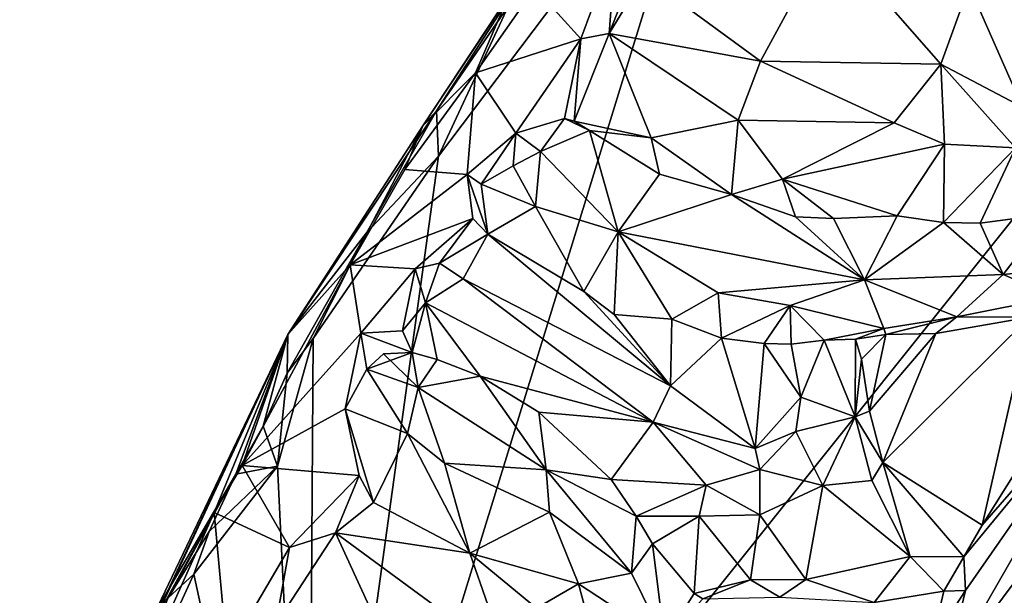
# Model space of a CAD drawing. Units: metres. Extents: x 15 to 39.1, y -14.3 to 9.7.
# Drawn here: x 16.3 to 18.4, y 2.7 to 4 of the extents above; entities that cross this region are included whole.
import ezdxf

# ---------------------------------------------------------------- set-up
doc = ezdxf.new("R2010")
doc.units = ezdxf.units.M

msp = doc.modelspace()

# ---------------------------------------------------------------- linework, layer by layer
at = {"layer": '1'}
for points in [[(17.7927, 4.461, -1.5717), (20.5288, 6.1392, -1.6192), (16.9175, 1.6187, -1.5353)], [(16.9175, 1.6187, -1.5353), (20.5288, 6.1392, -1.6192), (27.6561, -0.7256, -1.5761)], [(17.2009, 3.6768, -1.5595), (17.7927, 4.461, -1.5717), (16.9175, 1.6187, -1.5353)], [(17.2009, 3.6768, -1.5595), (17.3534, 4.0042, -1.5546), (17.7927, 4.461, -1.5717)], [(17.1967, 3.7751, -1.5481), (17.1672, 3.7429, -0.2018), (17.5785, 4.3669, -1.4286)], [(17.1672, 3.7429, -0.2018), (17.3519, 4.0224, -0.1874), (17.5785, 4.3669, -1.4286)], [(17.3534, 4.0042, -1.5546), (17.1967, 3.7751, -1.5481), (17.5785, 4.3669, -1.4286)], [(17.5872, 4.1375, -0.1684), (17.573, 3.9438, -0.0213), (17.6636, 4.1753, -0.0561)], [(17.6636, 4.1753, -0.0561), (17.573, 3.9438, -0.0213), (17.6494, 4.0696, 0.0009)], [(17.6494, 4.0696, 0.0009), (17.9022, 3.8833, 0.0344), (18.0503, 4.1566, 0.0417)], [(18.0503, 4.1566, 0.0417), (17.9022, 3.8833, 0.0344), (18.2955, 3.8767, 0.0001)], [(18.3569, 4.0476, -0.0229), (18.0503, 4.1566, 0.0417), (18.2955, 3.8767, 0.0001)], [(17.4112, 4.0435, -0.1544), (17.5114, 3.9322, -0.1613), (17.5872, 4.1375, -0.1684)], [(17.5872, 4.1375, -0.1684), (17.5114, 3.9322, -0.1613), (17.573, 3.9438, -0.0213)], [(17.6494, 4.0696, 0.0009), (17.573, 3.9438, -0.0213), (17.9022, 3.8833, 0.0344)], [(18.3569, 4.0476, -0.0229), (18.5734, 3.9249, -0.1439), (18.498, 4.0632, -0.0974)], [(17.3519, 4.0224, -0.1874), (17.2819, 3.8579, -0.1534), (17.4112, 4.0435, -0.1544)], [(17.4112, 4.0435, -0.1544), (17.2819, 3.8579, -0.1534), (17.5114, 3.9322, -0.1613)], [(18.3569, 4.0476, -0.0229), (18.2955, 3.8767, 0.0001), (18.473, 3.7834, -0.0788)], [(18.3569, 4.0476, -0.0229), (18.473, 3.7834, -0.0788), (18.5734, 3.9249, -0.1439)], [(17.1672, 3.7429, -0.2018), (17.2819, 3.8579, -0.1534), (17.3519, 4.0224, -0.1874)], [(17.2009, 3.6768, -1.5595), (17.1967, 3.7751, -1.5481), (17.3534, 4.0042, -1.5546)], [(17.2819, 3.8579, -0.1534), (17.3699, 3.7263, -0.1662), (17.5114, 3.9322, -0.1613)], [(17.5114, 3.9322, -0.1613), (17.3699, 3.7263, -0.1662), (17.4755, 3.7589, -0.1636)], [(17.5114, 3.9322, -0.1613), (17.4755, 3.7589, -0.1636), (17.4964, 3.7531, -0.1087)], [(17.5114, 3.9322, -0.1613), (17.4964, 3.7531, -0.1087), (17.573, 3.9438, -0.0213)], [(17.573, 3.9438, -0.0213), (17.4964, 3.7531, -0.1087), (17.6641, 3.7168, -0.0556)], [(17.9022, 3.8833, 0.0344), (17.573, 3.9438, -0.0213), (17.8541, 3.7547, -0.0062)], [(17.573, 3.9438, -0.0213), (17.6641, 3.7168, -0.0556), (17.8541, 3.7547, -0.0062)], [(17.9022, 3.8833, 0.0344), (17.8541, 3.7547, -0.0062), (18.1935, 3.7495, -0.0099)], [(17.9022, 3.8833, 0.0344), (18.1935, 3.7495, -0.0099), (18.2955, 3.8767, 0.0001)], [(18.2955, 3.8767, 0.0001), (18.1935, 3.7495, -0.0099), (18.3035, 3.7024, -0.0421)], [(18.2955, 3.8767, 0.0001), (18.3035, 3.7024, -0.0421), (18.4579, 3.6949, -0.0945)], [(18.2955, 3.8767, 0.0001), (18.4579, 3.6949, -0.0945), (18.473, 3.7834, -0.0788)], [(17.2819, 3.8579, -0.1534), (17.1281, 3.6477, -0.1568), (17.264, 3.6368, -0.1603)], [(17.1672, 3.7429, -0.2018), (17.1281, 3.6477, -0.1568), (17.2819, 3.8579, -0.1534)], [(17.2819, 3.8579, -0.1534), (17.264, 3.6368, -0.1603), (17.3699, 3.7263, -0.1662)], [(17.0441, 3.5093, -1.5469), (16.8731, 3.2876, -0.5215), (17.1967, 3.7751, -1.5481)], [(16.8731, 3.2876, -0.5215), (17.1672, 3.7429, -0.2018), (17.1967, 3.7751, -1.5481)], [(17.0441, 3.5093, -1.5469), (17.1967, 3.7751, -1.5481), (17.2009, 3.6768, -1.5595)], [(17.3699, 3.7263, -0.1662), (17.4234, 3.687, -0.0022), (17.4755, 3.7589, -0.1636)], [(17.4755, 3.7589, -0.1636), (17.4234, 3.687, -0.0022), (17.53, 3.7328, -0.0785)], [(17.4755, 3.7589, -0.1636), (17.53, 3.7328, -0.0785), (17.4964, 3.7531, -0.1087)], [(17.4964, 3.7531, -0.1087), (17.53, 3.7328, -0.0785), (17.6641, 3.7168, -0.0556)], [(17.6641, 3.7168, -0.0556), (17.8397, 3.5927, -0.101), (17.8541, 3.7547, -0.0062)], [(17.8397, 3.5927, -0.101), (17.9505, 3.6267, -0.0831), (17.8541, 3.7547, -0.0062)], [(17.8541, 3.7547, -0.0062), (17.9505, 3.6267, -0.0831), (18.1935, 3.7495, -0.0099)], [(17.1672, 3.7429, -0.2018), (16.8731, 3.2876, -0.5215), (17.009, 3.4396, -0.1439)], [(17.1281, 3.6477, -0.1568), (17.1672, 3.7429, -0.2018), (17.009, 3.4396, -0.1439)], [(17.4234, 3.687, -0.0022), (17.5928, 3.5118, 0.0145), (17.53, 3.7328, -0.0785)], [(17.53, 3.7328, -0.0785), (17.5928, 3.5118, 0.0145), (17.6827, 3.6375, -0.0603)], [(17.53, 3.7328, -0.0785), (17.6827, 3.6375, -0.0603), (17.6641, 3.7168, -0.0556)], [(18.1935, 3.7495, -0.0099), (17.9505, 3.6267, -0.0831), (18.3035, 3.7024, -0.0421)], [(17.3699, 3.7263, -0.1662), (17.264, 3.6368, -0.1603), (17.294, 3.6154, -0.0531)], [(17.3699, 3.7263, -0.1662), (17.294, 3.6154, -0.0531), (17.3642, 3.6552, -0.0045)], [(17.3699, 3.7263, -0.1662), (17.3642, 3.6552, -0.0045), (17.4234, 3.687, -0.0022)], [(17.6641, 3.7168, -0.0556), (17.6827, 3.6375, -0.0603), (17.8397, 3.5927, -0.101)], [(17.9505, 3.6267, -0.0831), (18.2005, 3.5462, -0.1546), (18.3035, 3.7024, -0.0421)], [(18.2005, 3.5462, -0.1546), (18.3014, 3.532, -0.1682), (18.3035, 3.7024, -0.0421)], [(18.3035, 3.7024, -0.0421), (18.3014, 3.532, -0.1682), (18.4579, 3.6949, -0.0945)], [(18.3014, 3.532, -0.1682), (18.3808, 3.5303, -0.1895), (18.4579, 3.6949, -0.0945)], [(18.4579, 3.6949, -0.0945), (18.3808, 3.5303, -0.1895), (18.5326, 3.5505, -0.2202)], [(16.9175, 1.6187, -1.5353), (16.9285, 3.2792, -1.5485), (17.2009, 3.6768, -1.5595)], [(16.9285, 3.2792, -1.5485), (17.0441, 3.5093, -1.5469), (17.2009, 3.6768, -1.5595)], [(17.3642, 3.6552, -0.0045), (17.4124, 3.5667, 0.008), (17.4234, 3.687, -0.0022)], [(17.4234, 3.687, -0.0022), (17.4124, 3.5667, 0.008), (17.5928, 3.5118, 0.0145)], [(17.1281, 3.6477, -0.1568), (17.009, 3.4396, -0.1439), (17.264, 3.6368, -0.1603)], [(17.3642, 3.6552, -0.0045), (17.294, 3.6154, -0.0531), (17.4124, 3.5667, 0.008)], [(17.009, 3.4396, -0.1439), (17.2761, 3.5403, -0.1724), (17.264, 3.6368, -0.1603)], [(17.2761, 3.5403, -0.1724), (17.3087, 3.5066, -0.0957), (17.264, 3.6368, -0.1603)], [(17.294, 3.6154, -0.0531), (17.264, 3.6368, -0.1603), (17.3087, 3.5066, -0.0957)], [(17.6827, 3.6375, -0.0603), (17.5928, 3.5118, 0.0145), (17.8397, 3.5927, -0.101)], [(17.8397, 3.5927, -0.101), (17.979, 3.5443, -0.1033), (17.9505, 3.6267, -0.0831)], [(17.9505, 3.6267, -0.0831), (18.0618, 3.5404, -0.1297), (18.2005, 3.5462, -0.1546)], [(17.9505, 3.6267, -0.0831), (17.979, 3.5443, -0.1033), (18.0618, 3.5404, -0.1297)], [(17.4124, 3.5667, 0.008), (17.294, 3.6154, -0.0531), (17.3087, 3.5066, -0.0957)], [(17.5928, 3.5118, 0.0145), (18.1291, 3.4073, -0.0562), (17.8397, 3.5927, -0.101)], [(18.1291, 3.4073, -0.0562), (17.979, 3.5443, -0.1033), (17.8397, 3.5927, -0.101)], [(17.4124, 3.5667, 0.008), (17.3087, 3.5066, -0.0957), (17.5179, 3.3813, -0.0762)], [(17.4124, 3.5667, 0.008), (17.5179, 3.3813, -0.0762), (17.5928, 3.5118, 0.0145)], [(17.2761, 3.5403, -0.1724), (17.009, 3.4396, -0.1439), (17.1503, 3.4307, -0.1535)], [(17.2761, 3.5403, -0.1724), (17.1503, 3.4307, -0.1535), (17.2032, 3.4432, -0.0486)], [(17.2761, 3.5403, -0.1724), (17.2032, 3.4432, -0.0486), (17.3087, 3.5066, -0.0957)], [(18.0618, 3.5404, -0.1297), (17.979, 3.5443, -0.1033), (18.1291, 3.4073, -0.0562)], [(18.0618, 3.5404, -0.1297), (18.1291, 3.4073, -0.0562), (18.2005, 3.5462, -0.1546)], [(18.2005, 3.5462, -0.1546), (18.1291, 3.4073, -0.0562), (18.3014, 3.532, -0.1682)], [(18.3808, 3.5303, -0.1895), (18.4309, 3.4184, -0.1208), (18.5326, 3.5505, -0.2202)], [(18.5326, 3.5505, -0.2202), (18.4309, 3.4184, -0.1208), (18.646, 3.4401, -0.1678)], [(18.3014, 3.532, -0.1682), (18.1291, 3.4073, -0.0562), (18.4309, 3.4184, -0.1208)], [(18.3808, 3.5303, -0.1895), (18.3014, 3.532, -0.1682), (18.4309, 3.4184, -0.1208)], [(16.8716, 3.2037, -1.5311), (17.0441, 3.5093, -1.5469), (16.9285, 3.2792, -1.5485)], [(17.0441, 3.5093, -1.5469), (16.8716, 3.2037, -1.5311), (16.8731, 3.2876, -0.5215)], [(17.2032, 3.4432, -0.0486), (17.2548, 3.4094, -0.0279), (17.3087, 3.5066, -0.0957)], [(17.2548, 3.4094, -0.0279), (17.7062, 3.1762, -0.016), (17.3087, 3.5066, -0.0957)], [(17.3087, 3.5066, -0.0957), (17.7062, 3.1762, -0.016), (17.5179, 3.3813, -0.0762)], [(17.5928, 3.5118, 0.0145), (17.5179, 3.3813, -0.0762), (17.5841, 3.3314, -0.067)], [(17.5841, 3.3314, -0.067), (17.7095, 3.3213, -0.0754), (17.5928, 3.5118, 0.0145)], [(17.5928, 3.5118, 0.0145), (17.7095, 3.3213, -0.0754), (17.8101, 3.3788, -0.017)], [(17.5928, 3.5118, 0.0145), (17.8101, 3.3788, -0.017), (18.1291, 3.4073, -0.0562)], [(16.8731, 3.2876, -0.5215), (16.7733, 3.0026, -0.1374), (17.009, 3.4396, -0.1439)], [(17.009, 3.4396, -0.1439), (16.7733, 3.0026, -0.1374), (17.032, 3.291, -0.1524)], [(17.009, 3.4396, -0.1439), (17.032, 3.291, -0.1524), (17.1503, 3.4307, -0.1535)], [(17.1503, 3.4307, -0.1535), (17.1732, 3.3569, -0.0249), (17.2032, 3.4432, -0.0486)], [(17.2032, 3.4432, -0.0486), (17.1732, 3.3569, -0.0249), (17.2548, 3.4094, -0.0279)], [(18.4309, 3.4184, -0.1208), (18.5453, 3.3694, -0.1756), (18.646, 3.4401, -0.1678)], [(17.1503, 3.4307, -0.1535), (17.032, 3.291, -0.1524), (17.123, 3.2959, -0.1518)], [(17.123, 3.2959, -0.1518), (17.1732, 3.3569, -0.0249), (17.1503, 3.4307, -0.1535)], [(18.4309, 3.4184, -0.1208), (18.1291, 3.4073, -0.0562), (18.3299, 3.326, -0.1215)], [(18.3299, 3.326, -0.1215), (18.5453, 3.3694, -0.1756), (18.4309, 3.4184, -0.1208)], [(17.2548, 3.4094, -0.0279), (17.1732, 3.3569, -0.0249), (17.6685, 3.0967, -0.0105)], [(17.2548, 3.4094, -0.0279), (17.6685, 3.0967, -0.0105), (17.7062, 3.1762, -0.016)], [(17.8101, 3.3788, -0.017), (17.9673, 3.3514, -0.0469), (18.1291, 3.4073, -0.0562)], [(17.9673, 3.3514, -0.0469), (18.1713, 3.3008, -0.1135), (18.1291, 3.4073, -0.0562)], [(18.1291, 3.4073, -0.0562), (18.1713, 3.3008, -0.1135), (18.3299, 3.326, -0.1215)], [(17.5179, 3.3813, -0.0762), (17.7062, 3.1762, -0.016), (17.5841, 3.3314, -0.067)], [(17.8101, 3.3788, -0.017), (17.7095, 3.3213, -0.0754), (17.8175, 3.2802, -0.091)], [(17.8101, 3.3788, -0.017), (17.8175, 3.2802, -0.091), (17.9673, 3.3514, -0.0469)], [(18.3299, 3.326, -0.1215), (18.4882, 3.3254, -0.2406), (18.5453, 3.3694, -0.1756)], [(17.123, 3.2959, -0.1518), (17.1439, 3.2483, -0.0783), (17.1732, 3.3569, -0.0249)], [(17.1732, 3.3569, -0.0249), (17.1439, 3.2483, -0.0783), (17.1987, 3.2331, -0.0481)], [(17.1732, 3.3569, -0.0249), (17.1987, 3.2331, -0.0481), (17.2923, 3.1973, -0.0471)], [(17.1732, 3.3569, -0.0249), (17.2923, 3.1973, -0.0471), (17.6685, 3.0967, -0.0105)], [(17.9673, 3.3514, -0.0469), (17.8175, 3.2802, -0.091), (17.9105, 3.2684, -0.1413)], [(17.9105, 3.2684, -0.1413), (17.9693, 3.2671, -0.1132), (17.9673, 3.3514, -0.0469)], [(17.9673, 3.3514, -0.0469), (17.9693, 3.2671, -0.1132), (18.0412, 3.2758, -0.1163)], [(17.9673, 3.3514, -0.0469), (18.0412, 3.2758, -0.1163), (18.1713, 3.3008, -0.1135)], [(17.5841, 3.3314, -0.067), (17.7062, 3.1762, -0.016), (17.7095, 3.3213, -0.0754)], [(18.2844, 3.2901, -0.2158), (18.1691, 3.0092, -0.2114), (18.4882, 3.3254, -0.2406)], [(18.4882, 3.3254, -0.2406), (18.1691, 3.0092, -0.2114), (18.3853, 2.8722, -0.2674)], [(18.1713, 3.3008, -0.1135), (18.1756, 3.2879, -0.2), (18.3299, 3.326, -0.1215)], [(18.3299, 3.326, -0.1215), (18.1756, 3.2879, -0.2), (18.2844, 3.2901, -0.2158)], [(18.3299, 3.326, -0.1215), (18.2844, 3.2901, -0.2158), (18.4882, 3.3254, -0.2406)], [(18.4882, 3.3254, -0.2406), (18.3853, 2.8722, -0.2674), (18.5772, 3.1783, -0.2639)], [(17.7095, 3.3213, -0.0754), (17.7062, 3.1762, -0.016), (17.8175, 3.2802, -0.091)], [(16.5823, 2.678, -1.3258), (16.2891, 2.0406, -0.1602), (16.8731, 3.2876, -0.5215)], [(16.2891, 2.0406, -0.1602), (16.5802, 2.6588, -0.189), (16.8731, 3.2876, -0.5215)], [(16.8731, 3.2876, -0.5215), (16.5802, 2.6588, -0.189), (16.713, 2.8998, -0.1545)], [(16.76, 2.9831, -1.5316), (16.5823, 2.678, -1.3258), (16.8731, 3.2876, -0.5215)], [(16.8731, 3.2876, -0.5215), (16.713, 2.8998, -0.1545), (16.7733, 3.0026, -0.1374)], [(16.8196, 3.0881, -1.5361), (16.76, 2.9831, -1.5316), (16.8731, 3.2876, -0.5215)], [(17.032, 3.291, -0.1524), (16.7733, 3.0026, -0.1374), (16.9977, 3.1255, -0.1498)], [(16.8196, 3.0881, -1.5361), (16.8731, 3.2876, -0.5215), (16.8716, 3.2037, -1.5311)], [(17.032, 3.291, -0.1524), (16.9977, 3.1255, -0.1498), (17.0453, 3.2126, -0.071)], [(17.032, 3.291, -0.1524), (17.1439, 3.2483, -0.0783), (17.123, 3.2959, -0.1518)], [(17.032, 3.291, -0.1524), (17.0453, 3.2126, -0.071), (17.1439, 3.2483, -0.0783)], [(18.1713, 3.3008, -0.1135), (18.0412, 3.2758, -0.1163), (18.1092, 3.2774, -0.1378)], [(18.1092, 3.2774, -0.1378), (18.1756, 3.2879, -0.2), (18.1713, 3.3008, -0.1135)], [(18.1092, 3.2774, -0.1378), (18.1222, 3.2344, -0.2006), (18.1756, 3.2879, -0.2)], [(18.1756, 3.2879, -0.2), (18.1222, 3.2344, -0.2006), (18.1398, 3.1206, -0.2073)], [(18.1756, 3.2879, -0.2), (18.1398, 3.1206, -0.2073), (18.2844, 3.2901, -0.2158)], [(18.2844, 3.2901, -0.2158), (18.1398, 3.1206, -0.2073), (18.1691, 3.0092, -0.2114)], [(16.8503, 3.0007, -1.5502), (16.8716, 3.2037, -1.5311), (16.9285, 3.2792, -1.5485)], [(16.9285, 3.2792, -1.5485), (16.9175, 1.6187, -1.5353), (16.8503, 3.0007, -1.5502)], [(17.7062, 3.1762, -0.016), (17.8908, 3.0394, -0.0854), (17.8175, 3.2802, -0.091)], [(17.8175, 3.2802, -0.091), (17.8908, 3.0394, -0.0854), (17.9105, 3.2684, -0.1413)], [(17.9105, 3.2684, -0.1413), (17.8908, 3.0394, -0.0854), (17.9906, 3.1511, -0.0525)], [(17.9693, 3.2671, -0.1132), (17.9105, 3.2684, -0.1413), (17.9906, 3.1511, -0.0525)], [(17.9693, 3.2671, -0.1132), (17.9906, 3.1511, -0.0525), (18.0412, 3.2758, -0.1163)], [(18.0412, 3.2758, -0.1163), (17.9906, 3.1511, -0.0525), (18.1087, 3.1081, -0.0676)], [(18.0412, 3.2758, -0.1163), (18.1087, 3.1081, -0.0676), (18.1092, 3.2774, -0.1378)], [(18.1087, 3.1081, -0.0676), (18.1222, 3.2344, -0.2006), (18.1092, 3.2774, -0.1378)], [(17.0453, 3.2126, -0.071), (17.0812, 3.246, -0.0485), (17.1439, 3.2483, -0.0783)], [(17.0812, 3.246, -0.0485), (17.0453, 3.2126, -0.071), (17.157, 3.1722, 0.0175)], [(17.0812, 3.246, -0.0485), (17.157, 3.1722, 0.0175), (17.1439, 3.2483, -0.0783)], [(17.1439, 3.2483, -0.0783), (17.157, 3.1722, 0.0175), (17.1987, 3.2331, -0.0481)], [(17.157, 3.1722, 0.0175), (17.2923, 3.1973, -0.0471), (17.1987, 3.2331, -0.0481)], [(18.1222, 3.2344, -0.2006), (18.1087, 3.1081, -0.0676), (18.1398, 3.1206, -0.2073)], [(18.3492, 2.7297, -0.1703), (18.3048, 2.5451, -0.0884), (18.6989, 3.2324, -0.1272)], [(18.6989, 3.2324, -0.1272), (18.3048, 2.5451, -0.0884), (18.7534, 3.1484, -0.05)], [(18.3452, 2.803, -0.261), (18.3492, 2.7297, -0.1703), (18.6989, 3.2324, -0.1272)], [(18.3853, 2.8722, -0.2674), (18.3452, 2.803, -0.261), (18.6989, 3.2324, -0.1272)], [(18.5772, 3.1783, -0.2639), (18.3853, 2.8722, -0.2674), (18.6989, 3.2324, -0.1272)], [(16.8196, 3.0881, -1.5361), (16.8716, 3.2037, -1.5311), (16.8503, 3.0007, -1.5502)], [(17.1334, 3.0722, 0.017), (17.0453, 3.2126, -0.071), (16.9977, 3.1255, -0.1498)], [(17.1334, 3.0722, 0.017), (17.157, 3.1722, 0.0175), (17.0453, 3.2126, -0.071)], [(17.157, 3.1722, 0.0175), (17.4354, 2.993, 0.0265), (17.2923, 3.1973, -0.0471)], [(17.2923, 3.1973, -0.0471), (17.4354, 2.993, 0.0265), (17.4197, 3.1189, -0.0431)], [(17.2923, 3.1973, -0.0471), (17.4197, 3.1189, -0.0431), (17.6685, 3.0967, -0.0105)], [(17.7062, 3.1762, -0.016), (17.6685, 3.0967, -0.0105), (17.8908, 3.0394, -0.0854)], [(17.157, 3.1722, 0.0175), (17.1334, 3.0722, 0.017), (17.2145, 3.0077, 0.0269)], [(17.157, 3.1722, 0.0175), (17.2145, 3.0077, 0.0269), (17.4354, 2.993, 0.0265)], [(17.9906, 3.1511, -0.0525), (17.8908, 3.0394, -0.0854), (17.9794, 3.0768, -0.0439)], [(17.9906, 3.1511, -0.0525), (17.9794, 3.0768, -0.0439), (18.1087, 3.1081, -0.0676)], [(18.3048, 2.5451, -0.0884), (18.4931, 2.6156, -0.024), (18.7534, 3.1484, -0.05)], [(16.9977, 3.1255, -0.1498), (16.7733, 3.0026, -0.1374), (17.0283, 2.9808, -0.1508)], [(17.0599, 2.9219, -0.0973), (17.1334, 3.0722, 0.017), (16.9977, 3.1255, -0.1498)], [(17.0599, 2.9219, -0.0973), (16.9977, 3.1255, -0.1498), (17.0283, 2.9808, -0.1508)], [(17.4197, 3.1189, -0.0431), (17.4354, 2.993, 0.0265), (17.5771, 2.9715, -0.0464)], [(17.4197, 3.1189, -0.0431), (17.5771, 2.9715, -0.0464), (17.6685, 3.0967, -0.0105)], [(18.1398, 3.1206, -0.2073), (18.1087, 3.1081, -0.0676), (18.1691, 3.0092, -0.2114)], [(16.76, 2.9831, -1.5316), (16.8196, 3.0881, -1.5361), (16.8503, 3.0007, -1.5502)], [(17.5771, 2.9715, -0.0464), (17.7842, 2.9594, -0.0925), (17.6685, 3.0967, -0.0105)], [(17.6685, 3.0967, -0.0105), (17.7842, 2.9594, -0.0925), (17.9008, 2.9936, -0.1033)], [(17.8908, 3.0394, -0.0854), (17.6685, 3.0967, -0.0105), (17.9008, 2.9936, -0.1033)], [(17.9794, 3.0768, -0.0439), (18.0385, 2.9588, -0.0686), (18.1087, 3.1081, -0.0676)], [(18.1087, 3.1081, -0.0676), (18.0385, 2.9588, -0.0686), (18.1452, 2.9697, -0.109)], [(18.1691, 3.0092, -0.2114), (18.1087, 3.1081, -0.0676), (18.1452, 2.9697, -0.109)], [(17.1334, 3.0722, 0.017), (17.0599, 2.9219, -0.0973), (17.2694, 2.8114, -0.0834)], [(17.2145, 3.0077, 0.0269), (17.1334, 3.0722, 0.017), (17.2694, 2.8114, -0.0834)], [(17.8908, 3.0394, -0.0854), (17.9008, 2.9936, -0.1033), (17.9794, 3.0768, -0.0439)], [(17.9794, 3.0768, -0.0439), (17.9008, 2.9936, -0.1033), (18.0385, 2.9588, -0.0686)], [(16.7733, 3.0026, -0.1374), (16.713, 2.8998, -0.1545), (16.8768, 2.8235, -0.1479)], [(16.7733, 3.0026, -0.1374), (16.8768, 2.8235, -0.1479), (17.0283, 2.9808, -0.1508)], [(17.2145, 3.0077, 0.0269), (17.2694, 2.8114, -0.0834), (17.443, 2.9007, 0.0325)], [(17.2145, 3.0077, 0.0269), (17.443, 2.9007, 0.0325), (17.4354, 2.993, 0.0265)], [(18.1452, 2.9697, -0.109), (18.2282, 2.8041, -0.1713), (18.1691, 3.0092, -0.2114)], [(18.1691, 3.0092, -0.2114), (18.2282, 2.8041, -0.1713), (18.3452, 2.803, -0.261)], [(18.1691, 3.0092, -0.2114), (18.3452, 2.803, -0.261), (18.3853, 2.8722, -0.2674)], [(16.6123, 2.7136, -1.4686), (16.5823, 2.678, -1.3258), (16.76, 2.9831, -1.5316)], [(16.6123, 2.7136, -1.4686), (16.76, 2.9831, -1.5316), (16.7015, 2.8587, -1.5343)], [(16.6686, 2.7655, -1.5422), (16.7015, 2.8587, -1.5343), (16.8503, 3.0007, -1.5502)], [(16.6686, 2.7655, -1.5422), (16.8503, 3.0007, -1.5502), (16.9175, 1.6187, -1.5353)], [(16.7015, 2.8587, -1.5343), (16.76, 2.9831, -1.5316), (16.8503, 3.0007, -1.5502)], [(16.8768, 2.8235, -0.1479), (16.9769, 2.8553, -0.0377), (17.0283, 2.9808, -0.1508)], [(17.0283, 2.9808, -0.1508), (16.9769, 2.8553, -0.0377), (17.0599, 2.9219, -0.0973)], [(17.4354, 2.993, 0.0265), (17.443, 2.9007, 0.0325), (17.6216, 2.7675, -0.0086)], [(17.4354, 2.993, 0.0265), (17.6216, 2.7675, -0.0086), (17.632, 2.8921, -0.0778)], [(17.5771, 2.9715, -0.0464), (17.4354, 2.993, 0.0265), (17.632, 2.8921, -0.0778)], [(17.9008, 2.9936, -0.1033), (17.7842, 2.9594, -0.0925), (17.9014, 2.895, -0.0467)], [(17.9008, 2.9936, -0.1033), (17.9014, 2.895, -0.0467), (18.0385, 2.9588, -0.0686)], [(17.5771, 2.9715, -0.0464), (17.632, 2.8921, -0.0778), (17.7842, 2.9594, -0.0925)], [(17.7842, 2.9594, -0.0925), (17.632, 2.8921, -0.0778), (17.7691, 2.8917, -0.0488)], [(17.7842, 2.9594, -0.0925), (17.7691, 2.8917, -0.0488), (17.9014, 2.895, -0.0467)], [(18.1452, 2.9697, -0.109), (18.0385, 2.9588, -0.0686), (18.2282, 2.8041, -0.1713)], [(17.9014, 2.895, -0.0467), (18.0016, 2.754, -0.1007), (18.0385, 2.9588, -0.0686)], [(18.0385, 2.9588, -0.0686), (18.0016, 2.754, -0.1007), (18.2282, 2.8041, -0.1713)], [(17.0599, 2.9219, -0.0973), (16.9769, 2.8553, -0.0377), (17.2694, 2.8114, -0.0834)], [(16.5802, 2.6588, -0.189), (16.6218, 2.6975, -0.1312), (16.713, 2.8998, -0.1545)], [(16.713, 2.8998, -0.1545), (16.6218, 2.6975, -0.1312), (16.7413, 2.5921, -0.1483)], [(16.8768, 2.8235, -0.1479), (16.713, 2.8998, -0.1545), (16.7413, 2.5921, -0.1483)], [(17.2694, 2.8114, -0.0834), (17.5065, 2.7444, -0.0302), (17.443, 2.9007, 0.0325)], [(17.443, 2.9007, 0.0325), (17.5065, 2.7444, -0.0302), (17.6216, 2.7675, -0.0086)], [(17.9014, 2.895, -0.0467), (17.7691, 2.8917, -0.0488), (17.881, 2.7534, -0.0669)], [(17.9014, 2.895, -0.0467), (17.881, 2.7534, -0.0669), (18.0016, 2.754, -0.1007)], [(17.632, 2.8921, -0.0778), (17.6216, 2.7675, -0.0086), (17.667, 2.8319, -0.0685)], [(17.632, 2.8921, -0.0778), (17.667, 2.8319, -0.0685), (17.7691, 2.8917, -0.0488)], [(17.7691, 2.8917, -0.0488), (17.667, 2.8319, -0.0685), (17.758, 2.7233, -0.082)], [(17.758, 2.7233, -0.082), (17.881, 2.7534, -0.0669), (17.7691, 2.8917, -0.0488)], [(16.6686, 2.7655, -1.5422), (16.6123, 2.7136, -1.4686), (16.7015, 2.8587, -1.5343)], [(16.8768, 2.8235, -0.1479), (16.8472, 2.6565, 0.016), (16.9769, 2.8553, -0.0377)], [(16.8472, 2.6565, 0.016), (17.1166, 2.5519, 0.0341), (16.9769, 2.8553, -0.0377)], [(16.9769, 2.8553, -0.0377), (17.1166, 2.5519, 0.0341), (17.3493, 2.582, -0.0122)], [(17.2694, 2.8114, -0.0834), (16.9769, 2.8553, -0.0377), (17.3493, 2.582, -0.0122)], [(17.6216, 2.7675, -0.0086), (17.6933, 2.6218, -0.0297), (17.667, 2.8319, -0.0685)], [(17.667, 2.8319, -0.0685), (17.6933, 2.6218, -0.0297), (17.758, 2.7233, -0.082)], [(16.8768, 2.8235, -0.1479), (16.7413, 2.5921, -0.1483), (16.8472, 2.6565, 0.016)], [(17.2694, 2.8114, -0.0834), (17.3493, 2.582, -0.0122), (17.4148, 2.6914, -0.069)], [(17.2694, 2.8114, -0.0834), (17.4148, 2.6914, -0.069), (17.5065, 2.7444, -0.0302)], [(18.0016, 2.754, -0.1007), (18.1499, 2.7035, -0.1775), (18.2282, 2.8041, -0.1713)], [(18.2282, 2.8041, -0.1713), (18.1499, 2.7035, -0.1775), (18.3022, 2.7285, -0.1904)], [(18.3452, 2.803, -0.261), (18.2282, 2.8041, -0.1713), (18.3022, 2.7285, -0.1904)], [(18.3452, 2.803, -0.261), (18.3022, 2.7285, -0.1904), (18.3492, 2.7297, -0.1703)], [(17.5065, 2.7444, -0.0302), (17.6933, 2.6218, -0.0297), (17.6216, 2.7675, -0.0086)], [(16.4995, 2.3971, -1.5322), (16.6123, 2.7136, -1.4686), (16.6686, 2.7655, -1.5422)], [(16.4995, 2.3971, -1.5322), (16.6686, 2.7655, -1.5422), (16.9175, 1.6187, -1.5353)], [(17.758, 2.7233, -0.082), (17.7766, 2.7116, -0.1696), (17.881, 2.7534, -0.0669)], [(17.881, 2.7534, -0.0669), (17.7766, 2.7116, -0.1696), (17.9447, 2.7155, -0.2073)], [(17.881, 2.7534, -0.0669), (17.9447, 2.7155, -0.2073), (18.0016, 2.754, -0.1007)], [(17.9447, 2.7155, -0.2073), (18.1499, 2.7035, -0.1775), (18.0016, 2.754, -0.1007)], [(17.5065, 2.7444, -0.0302), (17.4148, 2.6914, -0.069), (17.546, 2.5959, -0.0885)], [(17.5065, 2.7444, -0.0302), (17.546, 2.5959, -0.0885), (17.6933, 2.6218, -0.0297)], [(18.3022, 2.7285, -0.1904), (18.1499, 2.7035, -0.1775), (18.2754, 2.6173, -0.1987)], [(18.3022, 2.7285, -0.1904), (18.2754, 2.6173, -0.1987), (18.3492, 2.7297, -0.1703)], [(18.3492, 2.7297, -0.1703), (18.2754, 2.6173, -0.1987), (18.3048, 2.5451, -0.0884)], [(17.6933, 2.6218, -0.0297), (17.7766, 2.7116, -0.1696), (17.758, 2.7233, -0.082)]]:
    msp.add_3dface(points, dxfattribs=at)

doc.saveas('drawing.dxf')
